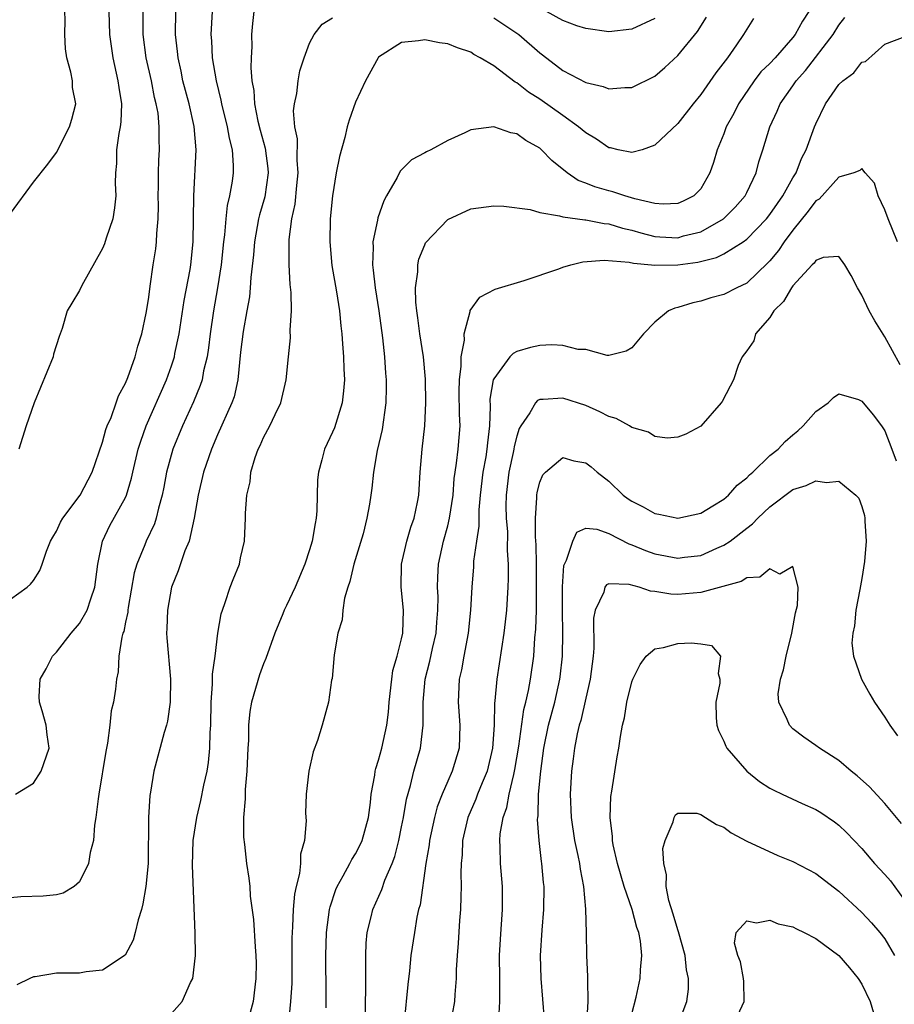
# Model space of a CAD drawing. Units: inches. Extents: x 2532000 to 2535000, y 1560000 to 1563000.
# Drawn here: x 2533544 to 2533620, y 1560917 to 1561002 of the extents above; entities that cross this region are included whole.
import ezdxf

# ---------------------------------------------------------------- set-up
doc = ezdxf.new("R2010")
doc.units = ezdxf.units.IN
doc.header["$MEASUREMENT"] = 0
doc.layers.add('LD25321560_2ft', color=33, linetype='Continuous')

msp = doc.modelspace()

# ---------------------------------------------------------------- linework, layer by layer
at = {"layer": 'LD25321560_2ft'}
for points, elevation in [([(2533543, 1560985.471), (2533545, 1560988.176), (2533546.257, 1560989.744), (2533547, 1560990.765), (2533548.122, 1560993), (2533548.34, 1560993.66), (2533548.679, 1560995), (2533548.395, 1560996.396), (2533548.377, 1560997), (2533548.259, 1560997.741), (2533547.897, 1560999), (2533547.769, 1560999.769), (2533547.719, 1561001), (2533547.75, 1561002.25), (2533547.734, 1561003)], 7612), ([(2533543, 1560951.955), (2533544.441, 1560953), (2533544.742, 1560953.258), (2533545, 1560953.59), (2533545.553, 1560954.446), (2533545.758, 1560955), (2533546.139, 1560956.139), (2533546.492, 1560957), (2533546.672, 1560957.328), (2533547, 1560957.87), (2533547.351, 1560958.649), (2533547.546, 1560959), (2533549.05, 1560961), (2533550.095, 1560963), (2533551, 1560965.593), (2533551.302, 1560966.698), (2533551.416, 1560967), (2533551.746, 1560967.746), (2533552.196, 1560969), (2533552.389, 1560969.611), (2533553, 1560970.708), (2533553.2, 1560971.2), (2533553.839, 1560973), (2533554.069, 1560973.931), (2533554.421, 1560975), (2533554.804, 1560976.804), (2533555, 1560978.001), (2533555.106, 1560978.894), (2533555.155, 1560979.155), (2533555.412, 1560981), (2533555.623, 1560982.378), (2533555.7, 1560983), (2533555.719, 1560983.719), (2533555.837, 1560985), (2533555.86, 1560986.14), (2533555.848, 1560987), (2533555.876, 1560987.876), (2533555.874, 1560989), (2533555.904, 1560990.095), (2533555.956, 1560991), (2533555.91, 1560991.91), (2533555.93, 1560993), (2533555.823, 1560994.176), (2533555.67, 1560995), (2533555.531, 1560995.531), (2533555.252, 1560997), (2533554.808, 1560999), (2533554.534, 1561001), (2533554.522, 1561003)], 7608), ([(2533560.52, 1561003), (2533560.418, 1561001), (2533560.467, 1561000.467), (2533560.537, 1560999), (2533560.865, 1560997), (2533561.297, 1560995.297), (2533561.346, 1560995), (2533561.848, 1560993), (2533561.994, 1560991.994), (2533562.265, 1560991), (2533562.368, 1560989.632), (2533562.359, 1560989), (2533562.268, 1560988.268), (2533562.047, 1560987), (2533561.835, 1560986.166), (2533561.722, 1560985), (2533561.614, 1560983.614), (2533561.524, 1560983), (2533561.32, 1560981), (2533561.004, 1560978.996), (2533560.643, 1560977), (2533560.353, 1560975), (2533560.22, 1560973.78), (2533560.097, 1560973), (2533559.789, 1560971.789), (2533559.647, 1560971), (2533559.493, 1560970.507), (2533558.894, 1560969.106), (2533557.939, 1560967), (2533557.112, 1560965), (2533556.562, 1560963), (2533556.327, 1560961.673), (2533556.189, 1560961), (2533555.852, 1560959.853), (2533555.674, 1560959), (2533555.511, 1560958.488), (2533554.782, 1560957), (2533554.664, 1560956.664), (2533553.969, 1560955), (2533553.756, 1560954.244), (2533553.232, 1560951.232), (2533553.197, 1560951), (2533553.187, 1560950.813), (2533553, 1560949.962), (2533552.844, 1560949.156), (2533552.775, 1560949), (2533552.665, 1560948.665), (2533552.425, 1560947), (2533552.361, 1560945.639), (2533552.218, 1560945), (2533552.124, 1560944.124), (2533551.958, 1560943), (2533551.747, 1560942.253), (2533551.642, 1560941), (2533551.438, 1560939.438), (2533551.287, 1560938.713), (2533550.691, 1560935), (2533550.609, 1560934.609), (2533550.431, 1560933), (2533550.307, 1560932.307), (2533550.213, 1560931), (2533549.934, 1560929.934), (2533549.796, 1560929), (2533549, 1560927.386), (2533548.55, 1560927), (2533547.586, 1560926.414), (2533547, 1560926.27), (2533545.852, 1560926.148), (2533543.905, 1560926.094), (2533543, 1560925.995)], 7604), ([(2533543.443, 1560935), (2533545, 1560935.978), (2533545.675, 1560937), (2533546.363, 1560939), (2533546.177, 1560940.177), (2533546.089, 1560941), (2533545.758, 1560942.241), (2533545.513, 1560943), (2533545.504, 1560943.504), (2533545.588, 1560945), (2533546.092, 1560945.908), (2533546.663, 1560947), (2533547, 1560947.338), (2533548.272, 1560949), (2533549, 1560949.852), (2533549.666, 1560951), (2533549.973, 1560951.973), (2533550.345, 1560953), (2533550.581, 1560955), (2533550.993, 1560957), (2533551.643, 1560958.358), (2533553, 1560960.796), (2533553.091, 1560961), (2533553.532, 1560962.468), (2533553.643, 1560963), (2533554.109, 1560965), (2533554.318, 1560965.682), (2533554.804, 1560967), (2533556.569, 1560971), (2533557, 1560972.222), (2533557.249, 1560973), (2533557.298, 1560973.298), (2533557.649, 1560975), (2533558.105, 1560977.895), (2533558.609, 1560980.608), (2533558.668, 1560981), (2533558.88, 1560983), (2533558.921, 1560985), (2533558.93, 1560987), (2533559.151, 1560991), (2533558.977, 1560993.023), (2533558.522, 1560995), (2533557.994, 1560997), (2533557.834, 1560997.834), (2533557.566, 1560999), (2533557.523, 1560999.523), (2533557.332, 1561001), (2533557.385, 1561003)], 7606), ([(2533564.16, 1561003), (2533564.032, 1561001.967), (2533563.963, 1561001), (2533563.97, 1560999.97), (2533563.91, 1560999), (2533563.888, 1560998.112), (2533563.983, 1560997), (2533564.149, 1560996.149), (2533564.21, 1560995), (2533564.51, 1560993.49), (2533564.703, 1560992.703), (2533565.142, 1560991.142), (2533565.36, 1560989.359), (2533565.389, 1560989), (2533565.097, 1560986.903), (2533564.65, 1560985.351), (2533564.571, 1560985), (2533564.216, 1560983), (2533564.132, 1560981.868), (2533563.894, 1560979.894), (2533563.842, 1560979), (2533563.769, 1560978.231), (2533563.531, 1560977), (2533563.213, 1560975.212), (2533563, 1560973.408), (2533562.77, 1560971), (2533562.453, 1560969.547), (2533562.252, 1560969), (2533561, 1560966.244), (2533560.465, 1560965), (2533559.766, 1560963), (2533559.307, 1560961), (2533558.979, 1560959), (2533558.523, 1560957), (2533558.164, 1560956.164), (2533557.574, 1560954.426), (2533556.99, 1560953), (2533556.635, 1560951), (2533556.6, 1560949.4), (2533556.575, 1560949), (2533556.596, 1560948.596), (2533556.918, 1560945), (2533556.882, 1560943), (2533556.649, 1560941.351), (2533556.558, 1560941), (2533556.361, 1560940.361), (2533555.47, 1560937), (2533555.177, 1560935.177), (2533555.115, 1560934.885), (2533555.003, 1560933), (2533554.968, 1560929), (2533554.778, 1560927), (2533554.518, 1560925.482), (2533554.389, 1560925), (2533554.106, 1560924.106), (2533553.852, 1560923), (2533553.67, 1560922.33), (2533552.962, 1560921.039), (2533551, 1560919.736), (2533549.571, 1560919.571), (2533549, 1560919.461), (2533547, 1560919.456), (2533545.152, 1560919.152), (2533545, 1560919.138), (2533544.678, 1560919), (2533543.54, 1560918.46)], 7602), ([(2533551.563, 1561003), (2533551.608, 1561001), (2533551.887, 1560999), (2533552.344, 1560997), (2533552.416, 1560996.416), (2533552.641, 1560995), (2533552.58, 1560993.419), (2533552.533, 1560993), (2533552.411, 1560992.411), (2533552.226, 1560991), (2533552.203, 1560989.797), (2533552.13, 1560989), (2533552.111, 1560988.111), (2533552.154, 1560987), (2533552.053, 1560985.947), (2533551.885, 1560985), (2533551.311, 1560983.311), (2533551.17, 1560982.83), (2533551, 1560982.432), (2533549.196, 1560979.196), (2533549, 1560978.765), (2533548.327, 1560977.672), (2533547.937, 1560977), (2533547.485, 1560975.485), (2533547.229, 1560974.772), (2533546.754, 1560973.246), (2533546.697, 1560973), (2533545.049, 1560969), (2533544.35, 1560967), (2533543.714, 1560965)], 7610), ([(2533612.4, 1561003), (2533611.83, 1561002.17), (2533611.201, 1561001), (2533611, 1561000.74), (2533609.463, 1560999), (2533609, 1560998.506), (2533608.229, 1560997.771), (2533607.634, 1560997), (2533606.27, 1560995), (2533605.857, 1560994.143), (2533605.217, 1560993), (2533605, 1560992.379), (2533604.43, 1560991), (2533604.116, 1560989.884), (2533603.794, 1560989), (2533603, 1560987.617), (2533602.393, 1560987), (2533601.458, 1560986.542), (2533601, 1560986.343), (2533599.724, 1560986.276), (2533599, 1560986.338), (2533597.254, 1560986.746), (2533596.395, 1560987), (2533595.356, 1560987.356), (2533595, 1560987.429), (2533593.78, 1560987.78), (2533593, 1560988.105), (2533592.335, 1560988.335), (2533591.383, 1560989), (2533590.064, 1560990.064), (2533589.165, 1560991), (2533589, 1560991.14), (2533587.797, 1560991.797), (2533587, 1560992.381), (2533586.48, 1560992.48), (2533584.998, 1560993.002), (2533583, 1560992.733), (2533582.478, 1560992.478), (2533581, 1560991.798), (2533579.532, 1560991), (2533579.173, 1560990.827), (2533579, 1560990.722), (2533577.866, 1560990.134), (2533576.865, 1560989.135), (2533576.603, 1560988.603), (2533575.684, 1560987), (2533575.444, 1560986.556), (2533574.921, 1560985.079), (2533574.894, 1560984.894), (2533574.494, 1560983), (2533574.517, 1560982.517), (2533574.455, 1560981), (2533574.535, 1560980.535), (2533574.707, 1560979), (2533575.026, 1560977), (2533575.332, 1560974.668), (2533575.508, 1560973), (2533575.596, 1560971.596), (2533575.655, 1560971), (2533575.656, 1560970.344), (2533575.616, 1560969), (2533575.292, 1560966.709), (2533574.88, 1560964.88), (2533574.54, 1560963), (2533574.397, 1560961.604), (2533574.313, 1560961), (2533574.201, 1560960.201), (2533573.983, 1560959), (2533573.64, 1560957.64), (2533572.848, 1560955), (2533572.5, 1560953.501), (2533572.322, 1560953), (2533572.034, 1560952.034), (2533571.88, 1560951), (2533571.836, 1560950.164), (2533571.454, 1560949), (2533571.126, 1560947.126), (2533570.95, 1560945.05), (2533570.916, 1560944.916), (2533570.652, 1560943), (2533570.104, 1560941), (2533569.682, 1560939.682), (2533569.318, 1560938.682), (2533568.921, 1560937), (2533568.698, 1560935), (2533568.64, 1560933.36), (2533568.693, 1560932.693), (2533568.542, 1560931), (2533568.195, 1560929.805), (2533568.204, 1560929), (2533568.128, 1560928.128), (2533567.833, 1560927), (2533567.688, 1560926.312), (2533567.581, 1560925), (2533567.523, 1560923.523), (2533567.475, 1560923), (2533567.462, 1560922.538), (2533567.464, 1560921), (2533567.442, 1560918.558), (2533567.34, 1560917), (2533567.178, 1560915.178)], 7596), ([(2533599, 1561002.409), (2533597, 1561001.469), (2533595, 1561001.253), (2533593, 1561001.534), (2533592.224, 1561001.776), (2533591, 1561002.235), (2533589.582, 1561003)], 7602), ([(2533557, 1560915.955), (2533557.912, 1560917), (2533558.641, 1560918.641), (2533558.844, 1560919), (2533559.082, 1560921), (2533559.064, 1560922.936), (2533558.818, 1560928.818), (2533558.889, 1560931), (2533559.196, 1560933), (2533559.542, 1560934.458), (2533559.81, 1560935.81), (2533560.087, 1560937), (2533560.221, 1560937.779), (2533560.338, 1560939), (2533560.358, 1560940.358), (2533560.409, 1560941), (2533560.447, 1560943), (2533560.573, 1560944.573), (2533560.567, 1560945.434), (2533560.788, 1560947), (2533561.028, 1560949), (2533561.324, 1560950.676), (2533561.414, 1560951), (2533561.664, 1560951.664), (2533562.107, 1560953), (2533562.349, 1560953.651), (2533562.892, 1560955), (2533563, 1560955.533), (2533563.34, 1560957), (2533563.437, 1560959), (2533563.427, 1560959.427), (2533563.551, 1560961), (2533563.84, 1560962.159), (2533563.902, 1560963), (2533564.27, 1560964.27), (2533564.538, 1560965), (2533564.699, 1560965.301), (2533565, 1560966), (2533565.541, 1560967), (2533566, 1560968), (2533566.493, 1560969), (2533566.959, 1560971), (2533567.178, 1560973), (2533567.335, 1560974.666), (2533567.316, 1560975.316), (2533567.412, 1560977), (2533567.391, 1560978.608), (2533567.301, 1560979.301), (2533567.215, 1560981), (2533567.211, 1560983.211), (2533567.451, 1560985), (2533567.738, 1560986.262), (2533567.891, 1560987.891), (2533568.012, 1560989), (2533567.917, 1560990.083), (2533567.944, 1560991.944), (2533567.715, 1560993), (2533567.612, 1560994.388), (2533567.681, 1560995), (2533567.875, 1560995.875), (2533568, 1560997), (2533568.155, 1560997.845), (2533568.533, 1560999), (2533569, 1561000.265), (2533569.387, 1561001), (2533570.081, 1561001.919), (2533571, 1561002.452)], 7600), ([(2533607.593, 1561002.407), (2533607, 1561001.484), (2533606.722, 1561001), (2533606.102, 1561000.102), (2533605.314, 1560999), (2533604.316, 1560997.684), (2533603, 1560995.806), (2533602.333, 1560995), (2533601, 1560993.286), (2533599, 1560991.387), (2533597.907, 1560991), (2533597, 1560990.768), (2533595.807, 1560991), (2533595.155, 1560991.155), (2533595, 1560991.173), (2533593.922, 1560991.922), (2533593, 1560992.46), (2533592.378, 1560993), (2533591, 1560993.962), (2533589, 1560995.391), (2533588.012, 1560996.012), (2533587, 1560996.827), (2533586.878, 1560996.878), (2533585, 1560998.28), (2533583.817, 1560999), (2533583.287, 1560999.287), (2533583, 1560999.483), (2533581.841, 1560999.841), (2533581, 1561000.21), (2533580.283, 1561000.283), (2533579, 1561000.559), (2533578.464, 1561000.464), (2533577, 1561000.315), (2533575, 1560999.048), (2533574.956, 1560999), (2533573.862, 1560997), (2533573, 1560995.133), (2533572.434, 1560993.566), (2533572.278, 1560993), (2533572.062, 1560992.062), (2533571.584, 1560990.416), (2533571.318, 1560989), (2533570.984, 1560987), (2533570.796, 1560985), (2533570.755, 1560983), (2533570.944, 1560980.944), (2533571.34, 1560978.66), (2533571.603, 1560977), (2533571.711, 1560975.711), (2533571.797, 1560975), (2533571.87, 1560974.13), (2533571.943, 1560973), (2533571.973, 1560971.973), (2533572.021, 1560971), (2533571.949, 1560970.051), (2533571.819, 1560969), (2533571.156, 1560966.844), (2533571, 1560966.466), (2533570.302, 1560965), (2533570.071, 1560964.071), (2533569.761, 1560963), (2533569.688, 1560962.312), (2533569.621, 1560959.621), (2533569.572, 1560959), (2533569.475, 1560958.526), (2533569.232, 1560957), (2533569, 1560956.234), (2533568.577, 1560955), (2533567.734, 1560953), (2533567, 1560951.405), (2533566.796, 1560951), (2533566.673, 1560950.673), (2533565.963, 1560949), (2533565.199, 1560946.801), (2533565, 1560946.345), (2533564.631, 1560945.368), (2533563.947, 1560943), (2533563.81, 1560942.19), (2533563.699, 1560941), (2533563.681, 1560939.681), (2533563.637, 1560939), (2533563.556, 1560937), (2533563.407, 1560935.407), (2533563.403, 1560934.597), (2533563.259, 1560933), (2533563.265, 1560931.265), (2533563.345, 1560930.655), (2533563.522, 1560929), (2533563.724, 1560927.724), (2533563.8, 1560927), (2533563.844, 1560926.156), (2533564.125, 1560924.125), (2533564.264, 1560921.737), (2533564.332, 1560921), (2533564.343, 1560920.343), (2533564.335, 1560919), (2533564.086, 1560917), (2533563.734, 1560915.734)], 7598), ([(2533570.44, 1560916.44), (2533570.45, 1560917.55), (2533570.412, 1560921), (2533570.476, 1560923), (2533570.737, 1560925), (2533570.78, 1560925.22), (2533571.266, 1560926.734), (2533571.383, 1560927), (2533571.93, 1560927.93), (2533572.509, 1560929), (2533572.665, 1560929.335), (2533573, 1560929.844), (2533573.392, 1560930.608), (2533573.573, 1560931), (2533574.11, 1560933), (2533574.28, 1560934.28), (2533574.358, 1560935), (2533574.662, 1560936.662), (2533574.708, 1560937), (2533574.761, 1560937.239), (2533575, 1560937.967), (2533575.265, 1560939), (2533575.712, 1560941), (2533575.859, 1560942.141), (2533575.919, 1560943), (2533576.138, 1560945), (2533576.239, 1560945.761), (2533576.611, 1560947), (2533577, 1560948.504), (2533577.104, 1560949), (2533577.153, 1560951), (2533576.966, 1560953), (2533576.997, 1560955), (2533577.44, 1560957), (2533577.801, 1560958.199), (2533578.085, 1560959), (2533578.389, 1560960.389), (2533578.505, 1560961), (2533578.617, 1560963), (2533578.775, 1560965), (2533579.02, 1560967), (2533579.115, 1560969), (2533579.073, 1560971.073), (2533578.903, 1560973), (2533578.591, 1560975), (2533578.41, 1560976.41), (2533578.32, 1560977), (2533578.24, 1560977.76), (2533578.214, 1560979), (2533578.402, 1560980.402), (2533578.397, 1560981), (2533578.494, 1560981.506), (2533579, 1560982.743), (2533579.084, 1560982.916), (2533581, 1560984.947), (2533583, 1560985.856), (2533585, 1560986.129), (2533585.888, 1560986.112), (2533588.177, 1560985.823), (2533589, 1560985.548), (2533590.729, 1560985.271), (2533591, 1560985.169), (2533592.909, 1560984.909), (2533593, 1560984.913), (2533594.597, 1560984.597), (2533595, 1560984.574), (2533596.191, 1560984.191), (2533597, 1560984.02), (2533597.777, 1560983.777), (2533599, 1560983.476), (2533599.446, 1560983.446), (2533601, 1560983.362), (2533601.508, 1560983.508), (2533603, 1560983.878), (2533604.978, 1560985), (2533605.983, 1560986.017), (2533606.847, 1560987), (2533607, 1560987.3), (2533607.826, 1560989), (2533608.055, 1560989.944), (2533608.406, 1560991), (2533609.003, 1560993), (2533609.637, 1560994.363), (2533609.9, 1560995), (2533611, 1560996.56), (2533611.295, 1560997), (2533612.111, 1560997.889), (2533614.491, 1561001), (2533615, 1561001.823), (2533615.518, 1561002.482)], 7594), ([(2533585, 1561002.447), (2533587.185, 1561001), (2533589, 1560999.418), (2533589.246, 1560999.246), (2533591, 1560997.898), (2533593, 1560996.843), (2533594.5, 1560996.5), (2533595, 1560996.289), (2533596.405, 1560996.405), (2533597, 1560996.4), (2533599, 1560997.407), (2533599.864, 1560998.136), (2533601, 1560999.187), (2533602.726, 1561001.274), (2533603.487, 1561002.513)], 7600), ([(2533573.853, 1560915.853), (2533573.856, 1560917), (2533573.885, 1560917.885), (2533573.881, 1560919), (2533573.9, 1560919.9), (2533573.875, 1560921), (2533573.926, 1560922.074), (2533574.013, 1560923), (2533574.357, 1560924.357), (2533574.503, 1560925), (2533575.278, 1560926.722), (2533575.544, 1560927.544), (2533576.173, 1560929), (2533576.403, 1560929.597), (2533576.765, 1560931), (2533577, 1560932.166), (2533577.157, 1560933), (2533577.408, 1560934.592), (2533577.756, 1560935.757), (2533578.056, 1560937), (2533578.626, 1560939), (2533578.872, 1560941), (2533578.866, 1560943), (2533579.031, 1560945), (2533579.44, 1560946.56), (2533579.67, 1560947.67), (2533579.986, 1560949), (2533580.052, 1560949.947), (2533580.147, 1560951), (2533580.159, 1560952.159), (2533580.119, 1560953), (2533580.132, 1560953.867), (2533580.208, 1560955), (2533580.628, 1560957), (2533581, 1560958.32), (2533581.164, 1560959), (2533581.463, 1560961), (2533581.573, 1560962.427), (2533581.646, 1560963), (2533581.777, 1560963.777), (2533581.905, 1560965), (2533582.071, 1560967), (2533582.031, 1560968.031), (2533582.004, 1560969.996), (2533582.022, 1560971), (2533582.185, 1560972.185), (2533582.181, 1560973), (2533582.464, 1560974.464), (2533582.44, 1560975), (2533582.961, 1560976.961), (2533582.966, 1560977.034), (2533583.809, 1560978.191), (2533585.125, 1560978.875), (2533587.648, 1560979.648), (2533590.666, 1560980.666), (2533591, 1560980.795), (2533591.691, 1560981), (2533592.75, 1560981.251), (2533594.602, 1560981.398), (2533596.771, 1560981.229), (2533597.137, 1560981.137), (2533598.72, 1560981), (2533598.965, 1560980.965), (2533601, 1560981.003), (2533602.755, 1560981.244), (2533604.374, 1560981.627), (2533605, 1560981.946), (2533606.685, 1560983), (2533607, 1560983.23), (2533608.701, 1560985), (2533609, 1560985.378), (2533609.656, 1560986.344), (2533610.138, 1560987), (2533611, 1560988.548), (2533611.276, 1560989), (2533611.764, 1560990.236), (2533612.16, 1560991), (2533612.895, 1560993), (2533613, 1560993.254), (2533613.849, 1560995), (2533615, 1560996.682), (2533615.345, 1560997), (2533616.304, 1560997.695), (2533617, 1560998.601), (2533617.326, 1560998.674), (2533619, 1561000.16), (2533620.902, 1561000.902)], 7592), ([(2533620.106, 1560983), (2533619.272, 1560985), (2533619, 1560985.772), (2533618.425, 1560987), (2533618.088, 1560988.088), (2533617.287, 1560989), (2533617, 1560989.376), (2533616.816, 1560989.184), (2533616.298, 1560989), (2533615, 1560988.632), (2533613.279, 1560986.721), (2533613, 1560986.569), (2533612.341, 1560985.659), (2533611, 1560984.009), (2533610.24, 1560983), (2533609.749, 1560982.251), (2533609, 1560981.349), (2533608.834, 1560981.166), (2533607, 1560979.413), (2533606.135, 1560979), (2533605, 1560978.413), (2533603.871, 1560978.129), (2533603, 1560977.843), (2533602.295, 1560977.705), (2533601, 1560977.291), (2533600.754, 1560977.246), (2533600.184, 1560977), (2533599, 1560976.018), (2533598.008, 1560975), (2533597, 1560973.787), (2533596.513, 1560973.487), (2533595, 1560973.134), (2533594.871, 1560973.129), (2533593, 1560973.637), (2533592.353, 1560973.648), (2533591, 1560974.002), (2533590.061, 1560974.061), (2533589, 1560973.981), (2533588.19, 1560973.81), (2533587, 1560973.473), (2533586.688, 1560973.312), (2533586.413, 1560973), (2533585, 1560971.104), (2533584.963, 1560971), (2533584.678, 1560969.322), (2533584.684, 1560968.684), (2533584.628, 1560967), (2533584.451, 1560965.549), (2533584.412, 1560965), (2533584.307, 1560964.307), (2533584.055, 1560963), (2533583.827, 1560961), (2533583.702, 1560959.702), (2533583.696, 1560958.304), (2533583.494, 1560957), (2533583.258, 1560955.257), (2533583.242, 1560954.758), (2533583.088, 1560953), (2533582.972, 1560951), (2533582.768, 1560949), (2533582.393, 1560947), (2533582.197, 1560945.802), (2533582.007, 1560945), (2533581.922, 1560943), (2533582.065, 1560941), (2533581.992, 1560939), (2533581.39, 1560937), (2533581, 1560936.149), (2533580.513, 1560935), (2533580.086, 1560933.914), (2533579.844, 1560933), (2533579.42, 1560931), (2533579.386, 1560930.614), (2533579.111, 1560929), (2533578.6, 1560925.4), (2533578.478, 1560925), (2533578.327, 1560924.327), (2533578.103, 1560923), (2533577.81, 1560921), (2533577.678, 1560919.678), (2533577.535, 1560918.465), (2533577.227, 1560915.227)], 7590), ([(2533620.323, 1560972.323), (2533619, 1560974.757), (2533618.131, 1560976.131), (2533617.64, 1560977), (2533617, 1560978.358), (2533616.608, 1560979), (2533616.081, 1560980.08), (2533615.527, 1560981), (2533615, 1560981.737), (2533613.648, 1560981.648), (2533613, 1560981.391), (2533612.853, 1560981.147), (2533612.693, 1560981), (2533611, 1560979.173), (2533610.873, 1560979), (2533610.197, 1560977.802), (2533609.361, 1560977), (2533609, 1560976.433), (2533607.757, 1560975), (2533607.608, 1560974.392), (2533607, 1560973.537), (2533606.583, 1560973), (2533606.25, 1560972.25), (2533605.855, 1560971), (2533605.538, 1560970.462), (2533604.863, 1560969.137), (2533604.769, 1560969), (2533603, 1560966.991), (2533601.699, 1560966.301), (2533601, 1560966.022), (2533600.063, 1560965.937), (2533599, 1560966.081), (2533598.45, 1560966.45), (2533597, 1560966.876), (2533596.811, 1560967), (2533595.646, 1560967.646), (2533595, 1560967.831), (2533594.238, 1560968.238), (2533593, 1560968.782), (2533591, 1560969.428), (2533589.288, 1560969.288), (2533589, 1560969.303), (2533588.793, 1560969.207), (2533588.619, 1560969), (2533588.148, 1560968.148), (2533587.346, 1560967), (2533587.216, 1560966.784), (2533587, 1560966.108), (2533586.783, 1560965.217), (2533586.757, 1560965), (2533586.695, 1560964.695), (2533586.311, 1560963), (2533586.073, 1560961), (2533586.058, 1560960.058), (2533586.09, 1560959), (2533586.188, 1560957.812), (2533586.181, 1560956.181), (2533586.249, 1560955), (2533586.25, 1560953.75), (2533586.219, 1560953), (2533586.106, 1560951), (2533586.007, 1560949.993), (2533585.886, 1560949), (2533585.264, 1560945), (2533585.111, 1560943.112), (2533585.079, 1560942.921), (2533585.05, 1560941), (2533584.909, 1560939), (2533584.423, 1560937), (2533583.988, 1560935.988), (2533583.593, 1560935), (2533583.435, 1560934.565), (2533582.741, 1560933), (2533582.285, 1560931), (2533582.249, 1560929.751), (2533582.175, 1560929), (2533582.142, 1560928.142), (2533582.183, 1560927), (2533582.133, 1560926.133), (2533582.118, 1560925), (2533582.032, 1560924.032), (2533581.918, 1560922.082), (2533581.829, 1560921), (2533581.751, 1560919.751), (2533581.748, 1560919), (2533581.614, 1560917.615), (2533581.584, 1560917), (2533581.186, 1560914.814)], 7588), ([(2533585.443, 1560915.443), (2533585.537, 1560917), (2533585.541, 1560918.459), (2533585.52, 1560919), (2533585.503, 1560921), (2533585.58, 1560922.42), (2533585.776, 1560925), (2533585.765, 1560927), (2533585.591, 1560929), (2533585.557, 1560930.443), (2533585.52, 1560931), (2533585.562, 1560931.562), (2533585.818, 1560933), (2533586.148, 1560933.852), (2533586.351, 1560935), (2533586.736, 1560936.736), (2533586.82, 1560937), (2533586.85, 1560937.15), (2533587.184, 1560939.183), (2533587.625, 1560942.375), (2533587.79, 1560943), (2533588.024, 1560944.025), (2533588.191, 1560945), (2533588.477, 1560947), (2533588.585, 1560948.584), (2533588.66, 1560949.34), (2533588.707, 1560951), (2533588.724, 1560953), (2533588.711, 1560955), (2533588.689, 1560956.688), (2533588.643, 1560957.357), (2533588.628, 1560959), (2533588.748, 1560960.748), (2533588.739, 1560961), (2533588.773, 1560961.227), (2533589, 1560962.13), (2533589.256, 1560962.744), (2533589.512, 1560963), (2533591, 1560964.273), (2533591.973, 1560963.973), (2533593, 1560963.794), (2533593.46, 1560963.46), (2533593.989, 1560963), (2533595, 1560962.206), (2533596.266, 1560961), (2533596.681, 1560960.681), (2533597, 1560960.457), (2533597.982, 1560959.982), (2533599, 1560959.399), (2533599.347, 1560959.347), (2533601, 1560958.992), (2533603, 1560959.435), (2533604.052, 1560960.052), (2533605, 1560960.638), (2533605.417, 1560961), (2533606.152, 1560961.848), (2533607, 1560962.505), (2533607.237, 1560962.763), (2533607.526, 1560963), (2533609, 1560964.43), (2533609.713, 1560965), (2533610.34, 1560965.66), (2533611, 1560966.233), (2533611.434, 1560966.566), (2533611.905, 1560967), (2533613, 1560968.252), (2533614.084, 1560969), (2533614.527, 1560969.473), (2533615, 1560969.787), (2533616.712, 1560969.288), (2533617, 1560969.17), (2533617.967, 1560967.967), (2533618.704, 1560967), (2533619, 1560966.58), (2533619.618, 1560965), (2533619.967, 1560963.967)], 7586), ([(2533589.42, 1560915.421), (2533589.128, 1560919), (2533589.067, 1560921), (2533589.209, 1560923.209), (2533589.365, 1560925), (2533589.379, 1560927), (2533589.336, 1560927.337), (2533589.192, 1560929), (2533589.161, 1560929.161), (2533588.94, 1560931), (2533588.815, 1560932.815), (2533588.826, 1560933), (2533588.855, 1560933.145), (2533588.904, 1560935), (2533589.086, 1560937), (2533589.363, 1560939), (2533589.776, 1560941), (2533590.305, 1560943), (2533590.76, 1560945), (2533590.788, 1560945.212), (2533590.977, 1560947), (2533591.004, 1560949), (2533590.967, 1560950.967), (2533590.968, 1560953.032), (2533591.109, 1560954.891), (2533591.149, 1560955), (2533591.34, 1560955.34), (2533591.871, 1560957), (2533592.222, 1560957.778), (2533593, 1560958.131), (2533593.977, 1560958.024), (2533595, 1560957.647), (2533596.749, 1560956.749), (2533597, 1560956.684), (2533598.183, 1560956.183), (2533599, 1560955.89), (2533601, 1560955.513), (2533601.597, 1560955.597), (2533603, 1560955.756), (2533604.382, 1560956.382), (2533605, 1560956.637), (2533605.541, 1560957), (2533607, 1560958.129), (2533607.506, 1560958.494), (2533607.96, 1560959), (2533609, 1560959.983), (2533611, 1560961.491), (2533612.167, 1560961.833), (2533613, 1560962.25), (2533613.915, 1560962.085), (2533615, 1560962.21), (2533616.478, 1560961), (2533616.728, 1560960.728), (2533617, 1560960), (2533617.231, 1560959.231), (2533617.261, 1560959), (2533617.261, 1560958.739), (2533617.376, 1560957), (2533617.224, 1560955.224), (2533617, 1560953.748), (2533616.808, 1560952.807), (2533616.472, 1560951), (2533616.366, 1560949.634), (2533616.205, 1560949), (2533616.14, 1560948.14), (2533616.272, 1560947), (2533616.967, 1560945), (2533617.687, 1560943.688), (2533618.11, 1560943), (2533619, 1560941.708), (2533619.423, 1560941), (2533620.09, 1560940.09)], 7584), ([(2533620.453, 1560932.453), (2533619, 1560934.211), (2533617.664, 1560935.664), (2533616.604, 1560936.604), (2533616.074, 1560937), (2533615, 1560937.929), (2533613.307, 1560939), (2533613, 1560939.249), (2533611.961, 1560939.961), (2533611, 1560940.693), (2533610.695, 1560941), (2533610.512, 1560941.488), (2533609.784, 1560943), (2533609.731, 1560943.731), (2533609.916, 1560945), (2533610.197, 1560945.803), (2533610.416, 1560947), (2533610.914, 1560949), (2533611.232, 1560950.768), (2533611.414, 1560951.414), (2533611.467, 1560953), (2533611, 1560954.782), (2533609.87, 1560954.13), (2533609, 1560954.602), (2533608.13, 1560953.87), (2533607, 1560953.81), (2533606.513, 1560953.487), (2533603, 1560952.522), (2533601, 1560952.365), (2533600.389, 1560952.389), (2533599, 1560952.625), (2533598.636, 1560952.636), (2533597.629, 1560953), (2533596.761, 1560953.239), (2533595, 1560953.281), (2533594.795, 1560953.205), (2533594.669, 1560953), (2533594.567, 1560952.568), (2533593.821, 1560951), (2533593.686, 1560950.314), (2533593.697, 1560947.697), (2533593.64, 1560947), (2533593.389, 1560945), (2533593, 1560943.363), (2533592.574, 1560941.426), (2533592.441, 1560941), (2533592.267, 1560940.267), (2533592.027, 1560939), (2533591.92, 1560938.08), (2533591.765, 1560937), (2533591.658, 1560935), (2533591.738, 1560933), (2533592.033, 1560931), (2533592.314, 1560929.686), (2533592.443, 1560929), (2533592.501, 1560928.501), (2533592.795, 1560927), (2533592.991, 1560925.009), (2533593.045, 1560922.955), (2533593.068, 1560921), (2533593.16, 1560919.159), (2533593.141, 1560918.859), (2533593.173, 1560917), (2533593.058, 1560915.058)], 7582), ([(2533597, 1560915.916), (2533597.374, 1560917.373), (2533597.731, 1560919), (2533597.761, 1560919.761), (2533597.866, 1560921), (2533597.75, 1560922.25), (2533597.6, 1560923), (2533597.437, 1560923.436), (2533597.039, 1560925), (2533596.333, 1560927), (2533595.76, 1560929), (2533595.397, 1560930.604), (2533595.329, 1560931), (2533595.322, 1560931.322), (2533595.117, 1560933), (2533595.187, 1560934.814), (2533595.273, 1560935.273), (2533595.737, 1560938.263), (2533595.874, 1560939), (2533596.012, 1560940.012), (2533596.188, 1560941), (2533596.355, 1560941.645), (2533596.576, 1560943), (2533597, 1560944.76), (2533597.103, 1560945), (2533597.735, 1560946.265), (2533598.257, 1560947), (2533599, 1560947.637), (2533599.767, 1560947.767), (2533601, 1560948.097), (2533602.162, 1560948.162), (2533603, 1560948.077), (2533603.916, 1560947.916), (2533604.702, 1560947), (2533604.496, 1560945.504), (2533604.654, 1560945), (2533604.657, 1560944.656), (2533604.306, 1560943), (2533604.344, 1560941.656), (2533604.4, 1560941), (2533604.552, 1560940.552), (2533605, 1560939.62), (2533605.178, 1560939.178), (2533605.277, 1560939), (2533607, 1560937.002), (2533608.106, 1560936.106), (2533609, 1560935.539), (2533609.349, 1560935.349), (2533610.065, 1560935), (2533611.797, 1560934.203), (2533613, 1560933.678), (2533613.432, 1560933.432), (2533614.607, 1560932.608), (2533615, 1560932.308), (2533615.676, 1560931.676), (2533617, 1560930.3), (2533618.11, 1560929), (2533619, 1560928.023), (2533619.474, 1560927.474), (2533621, 1560925.399)], 7580), ([(2533601.024, 1560915), (2533601.778, 1560917), (2533601.939, 1560918.06), (2533601.939, 1560919), (2533601.756, 1560919.756), (2533601.632, 1560921), (2533601.065, 1560923.066), (2533601, 1560923.233), (2533600.602, 1560924.602), (2533600.231, 1560925.769), (2533599.991, 1560927), (2533600.014, 1560928.014), (2533599.773, 1560929), (2533599.703, 1560930.297), (2533599.897, 1560931), (2533600.604, 1560932.604), (2533600.686, 1560933), (2533600.795, 1560933.205), (2533601, 1560933.373), (2533602.645, 1560933.355), (2533603, 1560933.257), (2533603.423, 1560933), (2533604.369, 1560932.369), (2533605, 1560932.133), (2533605.65, 1560931.651), (2533607, 1560930.923), (2533609.687, 1560929.687), (2533611, 1560929.173), (2533613, 1560928.11), (2533615, 1560926.585), (2533617, 1560924.745), (2533617.841, 1560923.841), (2533618.568, 1560923), (2533619, 1560922.449), (2533619.829, 1560921)], 7578), ([(2533605.853, 1560915), (2533606.777, 1560917), (2533606.733, 1560918.733), (2533606.712, 1560919), (2533606.451, 1560920.451), (2533606.221, 1560921), (2533605.942, 1560922.058), (2533606.065, 1560923), (2533607, 1560924.017), (2533607.831, 1560923.83), (2533609, 1560924.071), (2533609.736, 1560923.736), (2533611, 1560923.499), (2533611.313, 1560923.313), (2533611.974, 1560923), (2533613, 1560922.462), (2533615, 1560920.988), (2533615.92, 1560919.92), (2533616.688, 1560919), (2533617, 1560918.509), (2533617.724, 1560917), (2533618.021, 1560916.021)], 7576)]:
    msp.add_lwpolyline(points, dxfattribs=dict(at, elevation=elevation))

doc.saveas('drawing.dxf')
